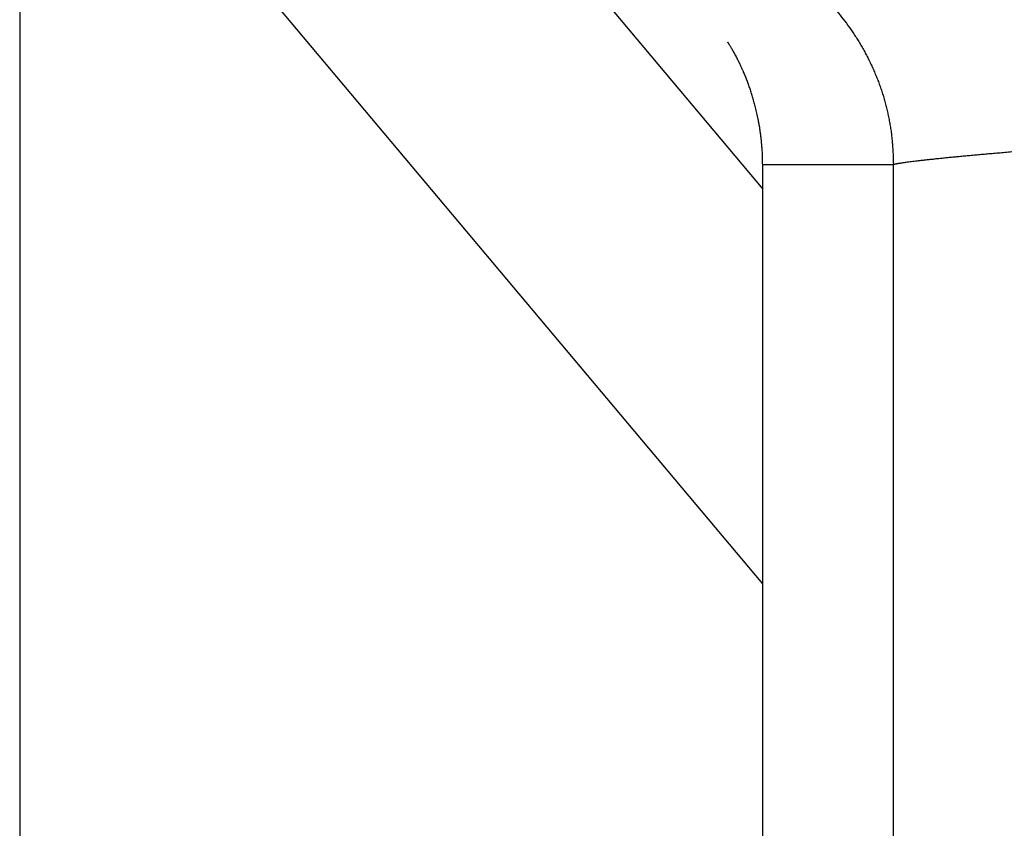
# Model space of a CAD drawing. Units: millimetres. Extents: x 2205 to 2760, y 490 to 891.
# Drawn here: x 2490 to 2491, y 680 to 681 of the extents above; entities that cross this region are included whole.
import ezdxf

# ---------------------------------------------------------------- set-up
doc = ezdxf.new("R2010")
doc.units = ezdxf.units.MM
doc.layers.add('1', color=7, linetype='Continuous')
doc.styles.add('CONVERTER_14', font='simplex.shx', dxfattribs={"width": 0.95})
doc.dimstyles.new('ME10_DIM_14', dxfattribs={"dimtxt": 3, "dimasz": 3, "dimexe": 1, "dimexo": 0.5, "dimgap": 2, "dimtad": 1, "dimdsep": 46, "dimtxsty": 'CONVERTER_14', "dimsah": 1, "dimcen": 0.09, "dimclrd": 2, "dimclre": 2, "dimclrt": 4, "dimadec": 0, "dimazin": 0, "dimtfac": 1, "dimtdec": 4, "dimtix": 1, "dimtmove": 0, "dimatfit": 3, "dimfxl": 1, "dimtolj": 1, "dimtzin": 0, "dimarcsym": 0})

# ---------------------------------------------------------------- blocks, each defined once
blk = doc.blocks.new('*D11')
at = {"layer": '1', "color": 2, "linetype": 'Continuous'}
for p, q in [((2489.8172, 681.9276), (2489.8172, 626.7009)), ((2566.6857, 681.9276), (2566.6857, 626.7009)), ((2489.8172, 627.7009), (2566.6857, 627.7009))]:
    blk.add_line(p, q, dxfattribs=at)
at = {"layer": '1', "color": 2}
for points in [[(2492.8172, 628.0959), (2492.8172, 627.3059), (2489.8172, 627.7009)], [(2563.6857, 627.3059), (2563.6857, 628.0959), (2566.6857, 627.7009)]]:
    blk.add_solid(points, dxfattribs=at)
at = {"layer": '1', "color": 4, "insert": (2526.0014, 629.7009), "char_height": 3, "attachment_point": 7, "rotation": 0.0001, "line_spacing_factor": 0.60024, "style": 'CONVERTER_14'}
blk.add_mtext('77', dxfattribs=at)

msp = doc.modelspace()

# ---------------------------------------------------------------- linework, layer by layer
at = {"color": 7, "linetype": 'Continuous'}
for p, q in [((2490.7491, 680.7618), (2490.0361, 681.6112)), ((2490.7491, 680.7618), (2490.7491, 681.2869)), ((2490.7491, 680.0443), (2490.7491, 680.7618))]:
    msp.add_line(p, q, dxfattribs=at)
at = {"color": 2, "linetype": 'Continuous'}
for p, q in [((2490.4519, 681.6112), (2490.7491, 681.2569)), ((2490.7494, 680.0443), (2490.7494, 681.2875)), ((2490.913, 680.0443), (2490.913, 681.2876))]:
    msp.add_line(p, q, dxfattribs=at)
for points, knots in [([(2490.842, 681.4803), (2490.8447, 681.477), (2490.8502, 681.4703), (2490.8567, 681.4615), (2490.8617, 681.4544), (2490.8653, 681.4489), (2490.8688, 681.4434), (2490.8722, 681.4378), (2490.8755, 681.4321), (2490.8786, 681.4263), (2490.8816, 681.4205), (2490.8845, 681.4145), (2490.8873, 681.4086), (2490.8899, 681.4025), (2490.8924, 681.3964), (2490.8948, 681.3903), (2490.897, 681.3841), (2490.8991, 681.3778), (2490.901, 681.3716), (2490.9028, 681.3652), (2490.9044, 681.3589), (2490.9059, 681.3525), (2490.9073, 681.346), (2490.9085, 681.3396), (2490.9096, 681.3331), (2490.9105, 681.3266), (2490.9112, 681.3201), (2490.9121, 681.3115), (2490.9128, 681.3006), (2490.9129, 681.292), (2490.913, 681.2876)], [0, 0, 0, 0, 0.0130296, 0.0260591, 0.0326056, 0.0391521, 0.0457135, 0.052275, 0.0588474, 0.0654198, 0.0719995, 0.0785793, 0.085163, 0.0917468, 0.0983317, 0.1049165, 0.1114997, 0.1180829, 0.1246619, 0.1312409, 0.1378132, 0.1443856, 0.1509488, 0.1575121, 0.1640637, 0.1706154, 0.177153, 0.1836905, 0.1967112, 0.209732, 0.209732, 0.209732, 0.209732]), ([(2497.4107, 681.4506), (2497.3904, 681.4508), (2497.3499, 681.4513), (2497.286, 681.452), (2497.219, 681.4527), (2497.149, 681.4534), (2497.079, 681.4541), (2496.999, 681.4548), (2496.909, 681.4555), (2496.809, 681.4562), (2496.7091, 681.4568), (2496.6259, 681.4573), (2496.5595, 681.4576), (2496.5097, 681.4578), (2496.46, 681.458), (2496.4104, 681.4582), (2496.3608, 681.4583), (2496.3113, 681.4585), (2496.2618, 681.4586), (2496.1961, 681.4587), (2496.114, 681.4588), (2496.0159, 681.4588), (2495.9179, 681.4587), (2495.8269, 681.4585), (2495.7426, 681.4583), (2495.6651, 681.458), (2495.5878, 681.4577), (2495.5109, 681.4573), (2495.4342, 681.4569), (2495.3579, 681.4564), (2495.2818, 681.4558), (2495.2061, 681.4552), (2495.1307, 681.4545), (2495.0598, 681.4539), (2494.9933, 681.4532), (2494.9313, 681.4525), (2494.8696, 681.4518), (2494.8081, 681.451), (2494.7469, 681.4502), (2494.6861, 681.4494), (2494.6254, 681.4485), (2494.5651, 681.4476), (2494.505, 681.4466), (2494.4454, 681.4456), (2494.3859, 681.4446), (2494.3297, 681.4436), (2494.2764, 681.4426), (2494.2263, 681.4417), (2494.1764, 681.4407), (2494.1268, 681.4397), (2494.0774, 681.4386), (2494.0284, 681.4376), (2493.9795, 681.4365), (2493.931, 681.4354), (2493.8826, 681.4343), (2493.8346, 681.4331), (2493.7868, 681.432), (2493.7394, 681.4308), (2493.6922, 681.4295), (2493.6453, 681.4283), (2493.5987, 681.427), (2493.5524, 681.4258), (2493.5064, 681.4245), (2493.4607, 681.4232), (2493.4153, 681.4218), (2493.3703, 681.4205), (2493.3255, 681.4191), (2493.2811, 681.4177), (2493.2369, 681.4163), (2493.1932, 681.4149), (2493.1497, 681.4134), (2493.1066, 681.412), (2493.0637, 681.4105), (2493.023, 681.4091), (2492.9843, 681.4077), (2492.9477, 681.4064), (2492.9113, 681.405), (2492.8753, 681.4037), (2492.8395, 681.4023), (2492.804, 681.401), (2492.7687, 681.3996), (2492.7338, 681.3982), (2492.699, 681.3968), (2492.6646, 681.3954), (2492.6305, 681.394), (2492.5967, 681.3926), (2492.563, 681.3912), (2492.5298, 681.3898), (2492.4967, 681.3883), (2492.4641, 681.3869), (2492.4316, 681.3855), (2492.3996, 681.384), (2492.3677, 681.3826), (2492.3363, 681.3811), (2492.305, 681.3797), (2492.2742, 681.3782), (2492.2436, 681.3767), (2492.2133, 681.3753), (2492.1833, 681.3738), (2492.1537, 681.3723), (2492.1243, 681.3709), (2492.0953, 681.3694), (2492.0665, 681.3679), (2492.0382, 681.3665), (2492.0101, 681.365), (2491.9823, 681.3636), (2491.9548, 681.3621), (2491.9277, 681.3606), (2491.9008, 681.3592), (2491.8744, 681.3577), (2491.8482, 681.3563), (2491.8224, 681.3548), (2491.7968, 681.3534), (2491.7717, 681.3519), (2491.7469, 681.3505), (2491.7224, 681.3491), (2491.6982, 681.3476), (2491.6745, 681.3462), (2491.6509, 681.3448), (2491.6279, 681.3434), (2491.605, 681.342), (2491.5827, 681.3406), (2491.5605, 681.3393), (2491.5389, 681.3379), (2491.5174, 681.3365), (2491.4965, 681.3352), (2491.4757, 681.3338), (2491.4555, 681.3325), (2491.4355, 681.3312), (2491.4159, 681.3299), (2491.3966, 681.3286), (2491.3778, 681.3273), (2491.3592, 681.3261), (2491.3411, 681.3248), (2491.3232, 681.3236), (2491.3059, 681.3223), (2491.2887, 681.3211), (2491.2731, 681.32), (2491.2588, 681.319), (2491.246, 681.318), (2491.2333, 681.3171), (2491.221, 681.3162), (2491.2088, 681.3153), (2491.1969, 681.3144), (2491.1852, 681.3135), (2491.1738, 681.3126), (2491.1626, 681.3118), (2491.1516, 681.3109), (2491.1409, 681.3101), (2491.1304, 681.3092), (2491.1201, 681.3084), (2491.1102, 681.3076), (2491.1004, 681.3068), (2491.0909, 681.306), (2491.0816, 681.3053), (2491.0726, 681.3045), (2491.0637, 681.3038), (2491.0552, 681.303), (2491.0469, 681.3023), (2491.0388, 681.3016), (2491.031, 681.3009), (2491.0235, 681.3003), (2491.0161, 681.2996), (2491.009, 681.2989), (2491.0021, 681.2983), (2490.9956, 681.2977), (2490.9892, 681.2971), (2490.9831, 681.2965), (2490.9772, 681.2959), (2490.9717, 681.2953), (2490.9663, 681.2948), (2490.9612, 681.2942), (2490.9563, 681.2937), (2490.9517, 681.2932), (2490.9473, 681.2927), (2490.9432, 681.2922), (2490.9392, 681.2918), (2490.9357, 681.2913), (2490.9323, 681.2909), (2490.9293, 681.2905), (2490.9264, 681.2901), (2490.9238, 681.2897), (2490.9214, 681.2893), (2490.9198, 681.2891), (2490.9187, 681.2889), (2490.9182, 681.2888), (2490.9177, 681.2887), (2490.9172, 681.2886), (2490.9167, 681.2885), (2490.9163, 681.2884), (2490.9159, 681.2883), (2490.9155, 681.2883), (2490.9152, 681.2882), (2490.9148, 681.2881), (2490.9145, 681.288), (2490.914, 681.2879), (2490.9135, 681.2878), (2490.9132, 681.2877), (2490.913, 681.2876)], [0, 0, 0, 0, 0.060814, 0.121628, 0.191649, 0.261671, 0.331637, 0.401603, 0.501711, 0.601818, 0.701642, 0.801466, 0.851239, 0.901012, 0.950678, 1.000344, 1.04989, 1.099436, 1.148852, 1.198268, 1.296656, 1.395043, 1.49277, 1.590496, 1.668141, 1.745786, 1.822881, 1.899976, 1.976488, 2.053, 2.128894, 2.204788, 2.280029, 2.355271, 2.417416, 2.47956, 2.541168, 2.602776, 2.663828, 2.72488, 2.785357, 2.845834, 2.905716, 2.965599, 3.024869, 3.084138, 3.134398, 3.184657, 3.234413, 3.284169, 3.33341, 3.382651, 3.431366, 3.480081, 3.528259, 3.576437, 3.624066, 3.671695, 3.718764, 3.765833, 3.812305, 3.858776, 3.904641, 3.950505, 3.995752, 4.040999, 4.085618, 4.130237, 4.174218, 4.218199, 4.261531, 4.304863, 4.347537, 4.39021, 4.42698, 4.46375, 4.499984, 4.536218, 4.57191, 4.607601, 4.642744, 4.677886, 4.712474, 4.747062, 4.781088, 4.815115, 4.848574, 4.882033, 4.914918, 4.947803, 4.98009, 5.012376, 5.044062, 5.075748, 5.106828, 5.137908, 5.168376, 5.198844, 5.228695, 5.258547, 5.287775, 5.317004, 5.345605, 5.374205, 5.402172, 5.430139, 5.457499, 5.484859, 5.511559, 5.53826, 5.564298, 5.590336, 5.615706, 5.641076, 5.665773, 5.690471, 5.714491, 5.738512, 5.76185, 5.785189, 5.807841, 5.830493, 5.852442, 5.874391, 5.895635, 5.916879, 5.937415, 5.957951, 5.977775, 5.997598, 6.016706, 6.035814, 6.054202, 6.07259, 6.090255, 6.107919, 6.124857, 6.141794, 6.154811, 6.167827, 6.180372, 6.192916, 6.204987, 6.217057, 6.228653, 6.240248, 6.251367, 6.262485, 6.273123, 6.283761, 6.293918, 6.304074, 6.313748, 6.323422, 6.332612, 6.341803, 6.350508, 6.359213, 6.367431, 6.375648, 6.383377, 6.391106, 6.398346, 6.405585, 6.412335, 6.419084, 6.425342, 6.4316, 6.437365, 6.44313, 6.448402, 6.453673, 6.458451, 6.463228, 6.467511, 6.471793, 6.475581, 6.479369, 6.482584, 6.485799, 6.488543, 6.491288, 6.49356, 6.495833, 6.496368, 6.496902, 6.497388, 6.497873, 6.498315, 6.498758, 6.499163, 6.499568, 6.49994, 6.500312, 6.500654, 6.500996, 6.501603, 6.50221, 6.50221, 6.50221, 6.50221]), ([(2490.7491, 681.2869), (2490.7491, 681.2871), (2490.7492, 681.2873), (2490.7493, 681.2875), (2490.7494, 681.2875)], [0, 0, 0, 0, 0.0003577717, 0.0007192166, 0.0007192166, 0.0007192166, 0.0007192166]), ([(2490.913, 681.2876), (2490.9123, 681.2876), (2490.9108, 681.2876), (2490.9083, 681.2875), (2490.9053, 681.2875), (2490.9019, 681.2875), (2490.8985, 681.2875), (2490.8948, 681.2875), (2490.8908, 681.2875), (2490.8864, 681.2875), (2490.882, 681.2875), (2490.8762, 681.2875), (2490.869, 681.2875), (2490.8603, 681.2875), (2490.8516, 681.2875), (2490.8399, 681.2875), (2490.8254, 681.2875), (2490.808, 681.2875), (2490.7906, 681.2875), (2490.7772, 681.2875), (2490.7678, 681.2875), (2490.7624, 681.2875), (2490.757, 681.2875), (2490.7531, 681.2875), (2490.7505, 681.2875), (2490.7498, 681.2875), (2490.7494, 681.2875)], [0, 0, 0, 0, 0.0021134, 0.0042267, 0.0076333, 0.0110399, 0.0144465, 0.017853, 0.0222078, 0.0265627, 0.0309175, 0.0352723, 0.043982, 0.0526916, 0.0614013, 0.0701109, 0.0875302, 0.1049495, 0.1223688, 0.1397881, 0.1451764, 0.1505646, 0.1559529, 0.1613411, 0.1624315, 0.1635218, 0.1635218, 0.1635218, 0.1635218])]:
    msp.add_open_spline(points, degree=3, knots=knots, dxfattribs=at)
at = {"color": 7, "linetype": 'Continuous'}
msp.add_open_spline([(2490.7491, 681.2869), (2490.749, 681.2905), (2490.749, 681.2976), (2490.7485, 681.3064), (2490.7479, 681.3133), (2490.7475, 681.3182), (2490.7469, 681.3229), (2490.7463, 681.3275), (2490.7457, 681.332), (2490.745, 681.3364), (2490.7442, 681.3406), (2490.7435, 681.3446), (2490.7427, 681.3485), (2490.7419, 681.3522), (2490.741, 681.3558), (2490.74, 681.3602), (2490.7386, 681.3654), (2490.7369, 681.3713), (2490.7351, 681.3771), (2490.7333, 681.3827), (2490.7314, 681.3882), (2490.7294, 681.3935), (2490.7274, 681.3986), (2490.7257, 681.4025), (2490.7246, 681.4052), (2490.7238, 681.4068), (2490.7231, 681.4086), (2490.7222, 681.4105), (2490.7213, 681.4124), (2490.7203, 681.4145), (2490.7192, 681.4167), (2490.7181, 681.419), (2490.7169, 681.4214), (2490.7156, 681.4238), (2490.7143, 681.4263), (2490.7132, 681.4282), (2490.7126, 681.4294), (2490.7122, 681.43), (2490.7118, 681.4307), (2490.7113, 681.4316), (2490.7108, 681.4326), (2490.7101, 681.4336), (2490.7094, 681.4348), (2490.7087, 681.436), (2490.7079, 681.4373), (2490.7073, 681.4382), (2490.707, 681.4388), (2490.7068, 681.4391), (2490.7066, 681.4394), (2490.7063, 681.4399), (2490.706, 681.4403), (2490.7058, 681.4407), (2490.7056, 681.441), (2490.7055, 681.4411), (2490.7054, 681.4412)], degree=3, knots=[0, 0, 0, 0, 0.0106971, 0.0213942, 0.0263762, 0.0313581, 0.0360858, 0.0408134, 0.0452774, 0.0497414, 0.0539309, 0.0581204, 0.0620232, 0.065926, 0.0695286, 0.0731313, 0.0793735, 0.0856158, 0.0916018, 0.0975877, 0.1033096, 0.1090316, 0.1144796, 0.1199274, 0.1216225, 0.1233176, 0.1253113, 0.127305, 0.1295669, 0.1318288, 0.1343291, 0.1368293, 0.1395385, 0.1422476, 0.1451367, 0.1480259, 0.148621, 0.1492161, 0.1501483, 0.1510805, 0.1522806, 0.1534807, 0.1548798, 0.156279, 0.1578084, 0.1593378, 0.1596149, 0.1598921, 0.1603439, 0.1607958, 0.161339, 0.1618823, 0.1621789, 0.1624756, 0.1624756, 0.1624756, 0.1624756], dxfattribs=at)

# ---------------------------------------------------------------- dimensions: what is measured, and where the dimension line sits
at = {"layer": '1'}
dim = msp.add_linear_dim(base=(2489.8172, 627.7009), p1=(2566.6857, 682.4276), p2=(2489.8172, 682.4276), text='77', dimstyle='ME10_DIM_14', dxfattribs=at)
dim.commit()
dim.dimension.update_dxf_attribs({"geometry": '*D11', "text_midpoint": (2528.2514, 631.2009), "text_rotation": 0.0001})

doc.saveas('drawing.dxf')
